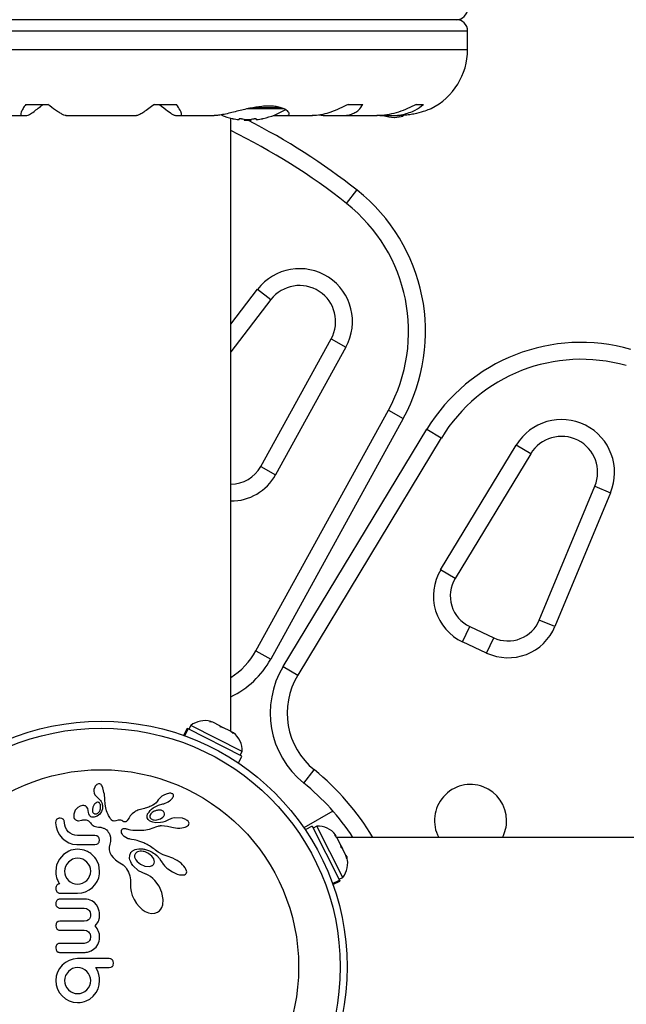
# Model space of a CAD drawing. Extents: x -52 to 410, y -9 to 352.
# Drawn here: x 99 to 106, y 101 to 112 of the extents above; entities that cross this region are included whole.
import ezdxf

# ---------------------------------------------------------------- set-up
doc = ezdxf.new("R2010")
doc.units = 0
doc.header["$LTSCALE"] = 0.125
doc.header["$MEASUREMENT"] = 0
doc.layers.add('CONTOUR', color=7, linetype='CONTINUOUS')

msp = doc.modelspace()

# ---------------------------------------------------------------- linework, layer by layer
at = {"layer": 'CONTOUR'}
for p, q in [((103.7, 111.954), (95.825, 111.954)), ((95.7, 111.829), (103.825, 111.829)), ((103.825, 111.622), (103.825, 111.829)), ((95.7, 111.622), (103.825, 111.622)), ((98.927, 111.014), (99.172, 111.014)), ((100.353, 111.014), (100.598, 111.014)), ((102.5, 111.014), (102.664, 111.014)), ((103.254, 111.014), (103.336, 111.014)), ((101.793, 110.964), (101.38, 110.964)), ((101.759, 110.977), (101.449, 110.977)), ((98.463, 110.89), (98.885, 110.89)), ((98.893, 110.891), (98.939, 110.891)), ((99.372, 110.89), (100.153, 110.89)), ((100.586, 110.891), (100.632, 110.891)), ((100.64, 110.89), (101.016, 110.89)), ((101.2, 104.055), (101.2, 110.861)), ((101.294, 110.856), (101.294, 110.847)), ((101.348, 110.851), (101.348, 110.84)), ((101.427, 110.84), (101.348, 110.84)), ((101.427, 110.84), (101.427, 110.851)), ((101.481, 110.847), (101.481, 110.856)), ((101.673, 110.891), (101.791, 110.891)), ((101.809, 110.89), (102.107, 110.89)), ((102.179, 110.898), (102.223, 110.891)), ((102.223, 110.891), (102.403, 110.891)), ((102.432, 110.89), (102.823, 110.89)), ((102.854, 110.891), (102.948, 110.891)), ((102.984, 110.89), (103.069, 110.89)), ((102.483, 109.915), (102.599, 110.062)), ((101.2, 108.576), (101.496, 108.962)), ((101.496, 108.962), (101.645, 108.848)), ((101.645, 108.848), (101.2, 108.268)), ((101.533, 106.994), (102.313, 108.411)), ((102.313, 108.411), (102.477, 108.321)), ((102.477, 108.321), (101.697, 106.903)), ((101.478, 104.949), (102.947, 107.62)), ((103.111, 107.529), (101.642, 104.859)), ((102.947, 107.62), (103.111, 107.529)), ((101.782, 104.778), (103.374, 107.409)), ((103.374, 107.409), (103.534, 107.312)), ((103.534, 107.312), (101.942, 104.681)), ((103.526, 105.85), (104.364, 107.234)), ((104.525, 107.137), (104.364, 107.234)), ((104.525, 107.137), (103.687, 105.753)), ((101.533, 106.994), (101.697, 106.903)), ((104.62, 105.291), (105.236, 106.777)), ((105.236, 106.777), (105.409, 106.705)), ((105.409, 106.705), (104.794, 105.219)), ((103.687, 105.753), (103.526, 105.85)), ((104.794, 105.219), (104.62, 105.291)), ((103.77, 105.049), (103.849, 105.219)), ((103.849, 105.219), (104.116, 105.095)), ((104.036, 104.925), (103.77, 105.049)), ((104.036, 104.925), (104.116, 105.095)), ((101.478, 104.949), (101.642, 104.859)), ((101.782, 104.778), (101.942, 104.681)), ((100.962, 104.166), (100.985, 104.164)), ((100.999, 104.157), (100.962, 104.166)), ((100.999, 104.157), (100.985, 104.164)), ((101.077, 104.117), (100.999, 104.157)), ((100.716, 104.089), (100.677, 104.012)), ((100.684, 104.009), (100.723, 104.086)), ((100.726, 104.084), (100.688, 104.008)), ((100.723, 104.086), (100.716, 104.089)), ((100.723, 104.086), (100.726, 104.084)), ((101.324, 103.783), (100.726, 104.084)), ((100.757, 104.121), (100.736, 104.08)), ((101.326, 103.834), (100.757, 104.121)), ((101.087, 104.102), (101.077, 104.117)), ((101.077, 104.117), (101.111, 104.1)), ((101.111, 104.1), (101.087, 104.102)), ((101.197, 104.057), (101.111, 104.1)), ((101.227, 104.032), (101.197, 104.057)), ((101.216, 104.047), (101.227, 104.032)), ((101.23, 104.04), (101.216, 104.047)), ((101.305, 103.793), (101.326, 103.834)), ((101.285, 103.705), (101.324, 103.783)), ((102.009, 103.483), (102.126, 103.629)), ((99.682, 103.413), (99.68, 103.391)), ((99.68, 103.391), (99.684, 103.371)), ((99.691, 103.437), (99.682, 103.413)), ((99.684, 103.371), (99.694, 103.351)), ((99.697, 103.447), (99.691, 103.437)), ((99.704, 103.456), (99.697, 103.447)), ((99.707, 103.459), (99.704, 103.456)), ((99.71, 103.461), (99.707, 103.459)), ((99.712, 103.463), (99.71, 103.461)), ((99.714, 103.465), (99.712, 103.463)), ((99.733, 103.473), (99.714, 103.465)), ((99.754, 103.471), (99.747, 103.474)), ((99.761, 103.466), (99.754, 103.471)), ((99.767, 103.46), (99.761, 103.466)), ((99.772, 103.45), (99.767, 103.46)), ((99.777, 103.439), (99.772, 103.45)), ((99.781, 103.428), (99.777, 103.439)), ((99.789, 103.398), (99.781, 103.428)), ((99.794, 103.379), (99.789, 103.398)), ((99.798, 103.358), (99.794, 103.379)), ((100.509, 103.367), (100.494, 103.364)), ((100.521, 103.369), (100.509, 103.367)), ((100.534, 103.369), (100.521, 103.369)), ((100.543, 103.367), (100.534, 103.369)), ((100.551, 103.365), (100.543, 103.367)), ((100.556, 103.362), (100.551, 103.365)), ((99.694, 103.351), (99.7, 103.343)), ((99.703, 103.261), (99.694, 103.254)), ((99.7, 103.343), (99.71, 103.333)), ((99.711, 103.266), (99.703, 103.261)), ((99.71, 103.333), (99.725, 103.32)), ((99.721, 103.269), (99.711, 103.266)), ((99.725, 103.32), (99.725, 103.32)), ((99.749, 103.254), (99.746, 103.259)), ((99.8, 103.341), (99.798, 103.358)), ((99.802, 103.321), (99.8, 103.341)), ((99.802, 103.313), (99.802, 103.321)), ((99.804, 103.285), (99.802, 103.313)), ((99.806, 103.263), (99.804, 103.285)), ((99.808, 103.249), (99.806, 103.263)), ((100.371, 103.265), (100.354, 103.25)), ((100.384, 103.279), (100.371, 103.265)), ((100.396, 103.295), (100.384, 103.279)), ((100.402, 103.305), (100.396, 103.295)), ((100.396, 103.295), (100.396, 103.295)), ((100.412, 103.316), (100.402, 103.305)), ((100.423, 103.326), (100.412, 103.316)), ((100.437, 103.337), (100.423, 103.326)), ((100.466, 103.353), (100.437, 103.337)), ((100.459, 103.254), (100.474, 103.259)), ((100.494, 103.364), (100.466, 103.353)), ((100.474, 103.259), (100.489, 103.266)), ((100.489, 103.266), (100.504, 103.274)), ((100.504, 103.274), (100.519, 103.284)), ((100.519, 103.284), (100.532, 103.294)), ((100.532, 103.294), (100.543, 103.304)), ((100.543, 103.304), (100.552, 103.314)), ((100.552, 103.314), (100.559, 103.325)), ((100.561, 103.357), (100.556, 103.362)), ((100.559, 103.325), (100.563, 103.334)), ((100.563, 103.352), (100.561, 103.357)), ((100.564, 103.344), (100.563, 103.352)), ((100.563, 103.334), (100.564, 103.344)), ((99.469, 103.17), (99.458, 103.138)), ((99.476, 103.182), (99.469, 103.17)), ((99.484, 103.192), (99.476, 103.182)), ((99.493, 103.202), (99.484, 103.192)), ((99.503, 103.21), (99.493, 103.202)), ((99.53, 103.227), (99.503, 103.21)), ((99.556, 103.233), (99.53, 103.227)), ((99.614, 103.202), (99.601, 103.219)), ((99.62, 103.178), (99.614, 103.202)), ((99.62, 103.178), (99.62, 103.178)), ((99.62, 103.178), (99.62, 103.178)), ((99.621, 103.157), (99.62, 103.178)), ((99.626, 103.14), (99.621, 103.157)), ((99.671, 103.217), (99.665, 103.189)), ((99.665, 103.189), (99.668, 103.163)), ((99.685, 103.243), (99.671, 103.217)), ((99.694, 103.254), (99.685, 103.243)), ((99.71, 103.141), (99.724, 103.147)), ((99.724, 103.147), (99.738, 103.161)), ((99.765, 103.166), (99.747, 103.139)), ((99.752, 103.249), (99.749, 103.254)), ((99.754, 103.244), (99.752, 103.249)), ((99.776, 103.198), (99.765, 103.166)), ((99.814, 103.209), (99.808, 103.249)), ((99.823, 103.175), (99.814, 103.209)), ((99.83, 103.155), (99.823, 103.175)), ((99.839, 103.135), (99.83, 103.155)), ((100.131, 103.161), (100.108, 103.143)), ((100.145, 103.169), (100.131, 103.161)), ((100.158, 103.176), (100.145, 103.169)), ((100.17, 103.181), (100.158, 103.176)), ((100.182, 103.186), (100.17, 103.181)), ((100.198, 103.19), (100.182, 103.186)), ((100.228, 103.197), (100.198, 103.19)), ((100.242, 103.201), (100.228, 103.197)), ((100.251, 103.203), (100.242, 103.201)), ((100.264, 103.207), (100.251, 103.203)), ((100.276, 103.21), (100.264, 103.207)), ((100.29, 103.215), (100.276, 103.21)), ((100.304, 103.221), (100.29, 103.215)), ((100.312, 103.225), (100.304, 103.221)), ((100.319, 103.229), (100.312, 103.225)), ((100.328, 103.155), (100.313, 103.14)), ((100.328, 103.233), (100.319, 103.229)), ((100.336, 103.238), (100.328, 103.233)), ((100.351, 103.169), (100.328, 103.155)), ((100.354, 103.25), (100.336, 103.238)), ((100.354, 103.217), (100.398, 103.239)), ((100.398, 103.239), (100.445, 103.251)), ((100.445, 103.251), (100.459, 103.254)), ((100.466, 103.142), (100.463, 103.155)), ((102.332, 103.172), (102.01, 102.987)), ((99.261, 103.063), (99.258, 103.043)), ((99.258, 103.043), (99.263, 102.997)), ((99.269, 103.078), (99.261, 103.063)), ((99.327, 103.091), (99.307, 103.094)), ((99.341, 103.081), (99.327, 103.091)), ((99.356, 103.043), (99.352, 103.066)), ((99.359, 103.014), (99.356, 103.043)), ((99.458, 103.138), (99.458, 103.111)), ((99.512, 103.064), (99.543, 103.07)), ((99.543, 103.07), (99.543, 103.07)), ((99.635, 103.124), (99.626, 103.14)), ((99.63, 103.055), (99.643, 103.04)), ((99.646, 103.113), (99.635, 103.124)), ((99.643, 103.04), (99.651, 103.03)), ((99.72, 103.117), (99.686, 103.104)), ((99.747, 103.139), (99.72, 103.117)), ((99.845, 103.124), (99.839, 103.135)), ((99.851, 103.113), (99.845, 103.124)), ((99.857, 103.102), (99.851, 103.113)), ((99.864, 103.091), (99.857, 103.102)), ((99.868, 103.085), (99.864, 103.091)), ((99.872, 103.079), (99.868, 103.085)), ((99.876, 103.075), (99.872, 103.079)), ((99.879, 103.071), (99.876, 103.075)), ((99.887, 103.065), (99.879, 103.071)), ((99.895, 103.062), (99.887, 103.065)), ((99.906, 103.061), (99.895, 103.062)), ((99.926, 103.064), (99.906, 103.061)), ((99.952, 103.07), (99.926, 103.064)), ((99.961, 103.071), (99.952, 103.07)), ((99.971, 103.071), (99.961, 103.071)), ((99.98, 103.07), (99.971, 103.071)), ((99.991, 103.066), (99.98, 103.07)), ((100.002, 103.06), (99.991, 103.066)), ((100.008, 103.057), (100.002, 103.06)), ((100.013, 103.054), (100.008, 103.057)), ((100.018, 103.052), (100.013, 103.054)), ((100.022, 103.051), (100.018, 103.052)), ((100.03, 103.051), (100.022, 103.051)), ((100.037, 103.053), (100.03, 103.051)), ((100.043, 103.056), (100.037, 103.053)), ((100.049, 103.062), (100.043, 103.056)), ((100.054, 103.068), (100.049, 103.062)), ((100.06, 103.078), (100.054, 103.068)), ((100.072, 103.097), (100.06, 103.078)), ((100.08, 103.11), (100.072, 103.097)), ((100.086, 103.119), (100.08, 103.11)), ((100.108, 103.143), (100.086, 103.119)), ((100.283, 103.077), (100.274, 103.095)), ((100.297, 103.063), (100.283, 103.077)), ((100.313, 103.055), (100.297, 103.063)), ((100.313, 103.14), (100.304, 103.121)), ((100.334, 103.048), (100.313, 103.055)), ((100.328, 103.079), (100.339, 103.075)), ((100.368, 103.043), (100.334, 103.048)), ((100.339, 103.075), (100.352, 103.073)), ((100.352, 103.073), (100.365, 103.072)), ((100.365, 103.072), (100.38, 103.073)), ((100.419, 103.045), (100.368, 103.043)), ((100.38, 103.073), (100.419, 103.085)), ((100.419, 103.085), (100.448, 103.104)), ((100.447, 103.049), (100.419, 103.045)), ((100.473, 103.056), (100.447, 103.049)), ((100.448, 103.104), (100.459, 103.117)), ((100.459, 103.117), (100.464, 103.129)), ((100.464, 103.129), (100.466, 103.142)), ((100.496, 103.066), (100.473, 103.056)), ((100.515, 103.077), (100.496, 103.066)), ((100.526, 103.083), (100.515, 103.077)), ((100.541, 103.088), (100.526, 103.083)), ((100.557, 103.092), (100.541, 103.088)), ((100.576, 103.096), (100.557, 103.092)), ((100.663, 103.092), (100.576, 103.096)), ((100.726, 103.059), (100.718, 103.066)), ((100.732, 103.052), (100.726, 103.059)), ((100.735, 103.044), (100.732, 103.052)), ((100.737, 103.036), (100.735, 103.044)), ((99.263, 102.997), (99.278, 102.95)), ((99.278, 102.95), (99.3, 102.908)), ((99.367, 102.988), (99.359, 103.014)), ((99.381, 102.964), (99.367, 102.988)), ((99.398, 102.943), (99.381, 102.964)), ((99.419, 102.925), (99.398, 102.943)), ((99.651, 103.03), (99.663, 103.02)), ((99.663, 103.02), (99.673, 103.012)), ((99.673, 103.012), (99.686, 103.005)), ((99.686, 103.005), (99.7, 103)), ((99.7, 103), (99.715, 102.996)), ((99.715, 102.996), (99.734, 102.994)), ((99.734, 102.994), (99.746, 102.993)), ((99.746, 102.993), (99.758, 102.992)), ((99.758, 102.992), (99.768, 102.99)), ((99.768, 102.99), (99.778, 102.987)), ((99.778, 102.987), (99.786, 102.984)), ((99.786, 102.984), (99.794, 102.981)), ((99.794, 102.981), (99.801, 102.978)), ((99.801, 102.978), (99.807, 102.975)), ((99.807, 102.975), (99.812, 102.972)), ((99.812, 102.972), (99.817, 102.968)), ((99.817, 102.968), (99.821, 102.965)), ((99.821, 102.965), (99.825, 102.962)), ((99.825, 102.962), (99.833, 102.951)), ((99.833, 102.951), (99.842, 102.939)), ((99.842, 102.939), (99.846, 102.932)), ((99.846, 102.932), (99.85, 102.925)), ((99.987, 102.956), (99.991, 102.966)), ((99.987, 102.944), (99.987, 102.956)), ((99.989, 102.932), (99.987, 102.944)), ((99.995, 102.918), (99.989, 102.932)), ((99.991, 102.966), (99.994, 102.97)), ((99.994, 102.97), (99.998, 102.973)), ((99.998, 102.973), (100.003, 102.976)), ((100.003, 102.976), (100.01, 102.979)), ((100.01, 102.979), (100.019, 102.98)), ((100.019, 102.98), (100.025, 102.979)), ((100.025, 102.979), (100.032, 102.978)), ((100.032, 102.978), (100.039, 102.976)), ((100.039, 102.976), (100.046, 102.973)), ((100.046, 102.973), (100.057, 102.97)), ((100.057, 102.97), (100.069, 102.967)), ((100.069, 102.967), (100.087, 102.964)), ((100.087, 102.964), (100.112, 102.961)), ((100.112, 102.961), (100.145, 102.96)), ((100.145, 102.96), (100.186, 102.96)), ((100.186, 102.96), (100.237, 102.961)), ((100.237, 102.961), (100.3, 102.972)), ((100.3, 102.972), (100.38, 103.001)), ((100.38, 103.001), (100.395, 103.006)), ((100.395, 103.006), (100.401, 103.007)), ((100.401, 103.007), (100.408, 103.009)), ((100.408, 103.009), (100.415, 103.009)), ((100.415, 103.009), (100.422, 103.01)), ((100.422, 103.01), (100.432, 103.01)), ((100.432, 103.01), (100.498, 103.006)), ((100.498, 103.006), (100.546, 102.995)), ((100.546, 102.995), (100.566, 102.99)), ((100.546, 102.995), (100.546, 102.995)), ((100.566, 102.99), (100.587, 102.985)), ((100.587, 102.985), (100.61, 102.983)), ((100.61, 102.983), (100.634, 102.983)), ((100.634, 102.983), (100.656, 102.985)), ((100.656, 102.985), (100.676, 102.988)), ((100.676, 102.988), (100.694, 102.993)), ((100.694, 102.993), (100.708, 103)), ((100.708, 103), (100.721, 103.008)), ((100.721, 103.008), (100.73, 103.016)), ((100.73, 103.016), (100.735, 103.026)), ((100.735, 103.026), (100.737, 103.036)), ((102.103, 103.004), (102.026, 102.964)), ((102.103, 103.004), (102.405, 102.406)), ((102.155, 103.005), (102.113, 102.984)), ((102.442, 102.436), (102.155, 103.005)), ((99.3, 102.908), (99.329, 102.873)), ((99.329, 102.873), (99.363, 102.844)), ((99.363, 102.844), (99.403, 102.821)), ((99.403, 102.821), (99.446, 102.806)), ((99.444, 102.911), (99.419, 102.925)), ((99.471, 102.903), (99.444, 102.911)), ((99.501, 102.9), (99.471, 102.903)), ((99.713, 102.896), (99.693, 102.9)), ((99.728, 102.887), (99.713, 102.896)), ((99.745, 102.849), (99.74, 102.871)), ((99.741, 102.829), (99.745, 102.849)), ((99.85, 102.925), (99.854, 102.916)), ((99.854, 102.916), (99.858, 102.908)), ((99.858, 102.908), (99.865, 102.884)), ((99.867, 102.833), (99.86, 102.804)), ((99.865, 102.884), (99.868, 102.861)), ((99.868, 102.861), (99.867, 102.833)), ((100.004, 102.904), (99.995, 102.918)), ((100.018, 102.891), (100.004, 102.904)), ((100.035, 102.879), (100.018, 102.891)), ((100.055, 102.868), (100.035, 102.879)), ((100.063, 102.865), (100.055, 102.868)), ((100.075, 102.862), (100.063, 102.865)), ((100.083, 102.86), (100.075, 102.862)), ((100.099, 102.857), (100.083, 102.86)), ((100.128, 102.852), (100.099, 102.857)), ((100.146, 102.848), (100.128, 102.852)), ((100.162, 102.844), (100.146, 102.848)), ((100.182, 102.838), (100.162, 102.844)), ((100.202, 102.831), (100.182, 102.838)), ((100.213, 102.827), (100.202, 102.831)), ((100.224, 102.823), (100.213, 102.827)), ((100.235, 102.818), (100.224, 102.823)), ((102.353, 102.906), (102.368, 102.895)), ((102.378, 102.876), (102.353, 102.906)), ((102.368, 102.895), (102.361, 102.909)), ((109.229, 102.879), (102.376, 102.879)), ((102.421, 102.79), (102.378, 102.876)), ((99.405, 102.728), (99.346, 102.691)), ((99.428, 102.737), (99.405, 102.728)), ((99.452, 102.743), (99.428, 102.737)), ((99.446, 102.806), (99.493, 102.8)), ((99.476, 102.747), (99.452, 102.743)), ((99.502, 102.749), (99.476, 102.747)), ((99.528, 102.747), (99.502, 102.749)), ((99.553, 102.743), (99.528, 102.747)), ((99.576, 102.737), (99.553, 102.743)), ((99.6, 102.728), (99.576, 102.737)), ((99.693, 102.8), (99.713, 102.804)), ((99.713, 102.804), (99.729, 102.813)), ((99.86, 102.804), (99.853, 102.772)), ((99.853, 102.772), (99.853, 102.741)), ((99.853, 102.741), (99.86, 102.712)), ((99.86, 102.712), (99.874, 102.682)), ((100.079, 102.683), (100.09, 102.711)), ((100.09, 102.711), (100.092, 102.714)), ((100.092, 102.714), (100.095, 102.717)), ((100.095, 102.717), (100.098, 102.72)), ((100.098, 102.72), (100.102, 102.723)), ((100.102, 102.723), (100.107, 102.727)), ((100.107, 102.727), (100.112, 102.731)), ((100.112, 102.731), (100.118, 102.734)), ((100.118, 102.734), (100.125, 102.738)), ((100.125, 102.738), (100.141, 102.745)), ((100.141, 102.745), (100.158, 102.75)), ((100.158, 102.75), (100.179, 102.753)), ((100.179, 102.753), (100.201, 102.754)), ((100.201, 102.754), (100.219, 102.753)), ((100.219, 102.753), (100.226, 102.752)), ((100.226, 102.752), (100.234, 102.75)), ((100.234, 102.75), (100.243, 102.748)), ((100.247, 102.813), (100.235, 102.818)), ((100.243, 102.748), (100.253, 102.746)), ((100.259, 102.807), (100.247, 102.813)), ((100.253, 102.746), (100.264, 102.743)), ((100.271, 102.8), (100.259, 102.807)), ((100.264, 102.743), (100.275, 102.739)), ((100.284, 102.793), (100.271, 102.8)), ((100.275, 102.739), (100.288, 102.734)), ((100.297, 102.785), (100.284, 102.793)), ((100.288, 102.734), (100.3, 102.729)), ((100.311, 102.777), (100.297, 102.785)), ((100.3, 102.729), (100.314, 102.722)), ((100.325, 102.768), (100.311, 102.777)), ((100.314, 102.722), (100.327, 102.715)), ((100.339, 102.758), (100.325, 102.768)), ((100.327, 102.715), (100.342, 102.706)), ((100.354, 102.748), (100.339, 102.758)), ((100.366, 102.737), (100.354, 102.748)), ((100.379, 102.727), (100.366, 102.737)), ((100.394, 102.717), (100.379, 102.727)), ((100.451, 102.685), (100.394, 102.717)), ((102.423, 102.767), (102.421, 102.79)), ((102.421, 102.79), (102.438, 102.756)), ((102.438, 102.756), (102.423, 102.767)), ((102.477, 102.678), (102.438, 102.756)), ((99.299, 102.639), (99.269, 102.576)), ((99.346, 102.691), (99.299, 102.639)), ((99.4, 102.604), (99.382, 102.582)), ((99.446, 102.637), (99.4, 102.604)), ((99.473, 102.646), (99.446, 102.637)), ((99.502, 102.649), (99.473, 102.646)), ((99.531, 102.646), (99.502, 102.649)), ((99.558, 102.638), (99.531, 102.646)), ((99.582, 102.624), (99.558, 102.638)), ((99.604, 102.606), (99.582, 102.624)), ((99.622, 102.584), (99.604, 102.606)), ((99.735, 102.576), (99.706, 102.639)), ((99.874, 102.682), (99.894, 102.656)), ((99.894, 102.656), (99.921, 102.63)), ((99.921, 102.63), (99.951, 102.608)), ((99.951, 102.608), (99.989, 102.586)), ((100.078, 102.647), (100.079, 102.683)), ((100.082, 102.629), (100.078, 102.647)), ((100.09, 102.609), (100.082, 102.629)), ((100.1, 102.589), (100.09, 102.609)), ((100.133, 102.677), (100.134, 102.662)), ((100.134, 102.662), (100.139, 102.646)), ((100.139, 102.646), (100.147, 102.63)), ((100.147, 102.63), (100.16, 102.613)), ((100.16, 102.613), (100.2, 102.581)), ((100.324, 102.672), (100.307, 102.688)), ((100.337, 102.657), (100.324, 102.672)), ((100.347, 102.64), (100.337, 102.657)), ((100.342, 102.706), (100.356, 102.697)), ((100.352, 102.624), (100.347, 102.64)), ((100.354, 102.607), (100.352, 102.624)), ((100.352, 102.593), (100.354, 102.607)), ((100.356, 102.697), (100.38, 102.677)), ((100.38, 102.677), (100.408, 102.645)), ((100.408, 102.645), (100.426, 102.619)), ((100.426, 102.619), (100.439, 102.6)), ((100.515, 102.663), (100.451, 102.685)), ((100.535, 102.657), (100.515, 102.663)), ((100.558, 102.648), (100.535, 102.657)), ((100.582, 102.636), (100.558, 102.648)), ((100.605, 102.623), (100.582, 102.636)), ((100.627, 102.608), (100.605, 102.623)), ((100.648, 102.592), (100.627, 102.608)), ((102.487, 102.641), (102.477, 102.678)), ((102.477, 102.678), (102.485, 102.664)), ((102.485, 102.664), (102.487, 102.641)), ((99.269, 102.576), (99.259, 102.504)), ((99.259, 102.504), (99.26, 102.475)), ((99.36, 102.532), (99.357, 102.505)), ((99.357, 102.505), (99.36, 102.477)), ((99.369, 102.558), (99.36, 102.532)), ((99.382, 102.582), (99.369, 102.558)), ((99.636, 102.56), (99.622, 102.584)), ((99.644, 102.534), (99.636, 102.56)), ((99.647, 102.505), (99.644, 102.534)), ((99.644, 102.477), (99.647, 102.505)), ((99.746, 102.504), (99.735, 102.576)), ((99.989, 102.586), (100.005, 102.576)), ((100.005, 102.576), (100.023, 102.559)), ((100.023, 102.559), (100.029, 102.552)), ((100.029, 102.552), (100.035, 102.544)), ((100.035, 102.544), (100.039, 102.538)), ((100.039, 102.538), (100.044, 102.53)), ((100.044, 102.53), (100.065, 102.493)), ((100.065, 102.493), (100.079, 102.453)), ((100.115, 102.568), (100.1, 102.589)), ((100.178, 102.51), (100.115, 102.568)), ((100.259, 102.471), (100.178, 102.51)), ((100.2, 102.581), (100.248, 102.561)), ((100.248, 102.561), (100.298, 102.557)), ((100.332, 102.569), (100.344, 102.58)), ((100.344, 102.58), (100.352, 102.593)), ((100.439, 102.6), (100.444, 102.592)), ((100.444, 102.592), (100.45, 102.584)), ((100.45, 102.584), (100.457, 102.575)), ((100.457, 102.575), (100.464, 102.566)), ((100.464, 102.566), (100.472, 102.557)), ((100.472, 102.557), (100.481, 102.548)), ((100.481, 102.548), (100.491, 102.539)), ((100.491, 102.539), (100.502, 102.53)), ((100.502, 102.53), (100.554, 102.496)), ((100.554, 102.496), (100.605, 102.473)), ((100.666, 102.576), (100.648, 102.592)), ((100.681, 102.559), (100.666, 102.576)), ((100.694, 102.542), (100.681, 102.559)), ((100.703, 102.527), (100.694, 102.542)), ((100.709, 102.51), (100.703, 102.527)), ((100.711, 102.498), (100.709, 102.51)), ((100.709, 102.487), (100.711, 102.498)), ((99.26, 102.475), (99.264, 102.45)), ((99.264, 102.45), (99.269, 102.435)), ((99.269, 102.435), (99.272, 102.425)), ((99.272, 102.425), (99.276, 102.413)), ((99.276, 102.413), (99.281, 102.401)), ((99.281, 102.401), (99.291, 102.382)), ((99.291, 102.382), (99.294, 102.376)), ((99.36, 102.477), (99.368, 102.449)), ((99.368, 102.449), (99.382, 102.424)), ((99.382, 102.424), (99.399, 102.403)), ((99.399, 102.403), (99.42, 102.386)), ((99.42, 102.386), (99.445, 102.372)), ((99.557, 102.372), (99.582, 102.386)), ((99.582, 102.386), (99.603, 102.403)), ((99.603, 102.403), (99.621, 102.425)), ((99.621, 102.425), (99.635, 102.45)), ((99.635, 102.45), (99.644, 102.477)), ((99.694, 102.354), (99.719, 102.391)), ((99.719, 102.391), (99.736, 102.432)), ((99.736, 102.432), (99.745, 102.476)), ((99.745, 102.476), (99.746, 102.484)), ((99.746, 102.484), (99.746, 102.49)), ((100.079, 102.453), (100.087, 102.41)), ((100.087, 102.41), (100.088, 102.363)), ((100.26, 102.471), (100.259, 102.471)), ((100.26, 102.471), (100.26, 102.471)), ((100.284, 102.46), (100.26, 102.471)), ((100.31, 102.444), (100.284, 102.46)), ((100.335, 102.425), (100.31, 102.444)), ((100.359, 102.401), (100.335, 102.425)), ((100.404, 102.34), (100.359, 102.401)), ((100.605, 102.473), (100.63, 102.466)), ((100.63, 102.466), (100.651, 102.463)), ((100.651, 102.463), (100.673, 102.463)), ((100.673, 102.463), (100.688, 102.466)), ((100.688, 102.466), (100.699, 102.472)), ((100.699, 102.472), (100.705, 102.478)), ((100.705, 102.478), (100.709, 102.487)), ((102.328, 102.367), (102.405, 102.406)), ((102.407, 102.402), (102.33, 102.363)), ((102.332, 102.356), (102.41, 102.395)), ((102.4, 102.415), (102.442, 102.436)), ((102.407, 102.402), (102.405, 102.406)), ((102.407, 102.402), (102.41, 102.395)), ((99.294, 102.376), (99.298, 102.372)), ((99.298, 102.372), (99.301, 102.368)), ((99.301, 102.368), (99.305, 102.364)), ((99.445, 102.372), (99.472, 102.363)), ((99.472, 102.363), (99.502, 102.36)), ((99.502, 102.36), (99.53, 102.363)), ((99.53, 102.363), (99.557, 102.372)), ((99.548, 102.265), (99.59, 102.277)), ((99.59, 102.277), (99.63, 102.297)), ((99.63, 102.297), (99.665, 102.322)), ((99.665, 102.322), (99.694, 102.354)), ((100.088, 102.363), (100.088, 102.357)), ((100.088, 102.357), (100.088, 102.32)), ((100.088, 102.32), (100.094, 102.278)), ((100.094, 102.278), (100.107, 102.235)), ((100.436, 102.269), (100.404, 102.34)), ((99.502, 102.261), (99.548, 102.265)), ((99.601, 102.193), (99.578, 102.195)), ((99.622, 102.19), (99.601, 102.193)), ((99.641, 102.184), (99.622, 102.19)), ((99.659, 102.176), (99.641, 102.184)), ((99.687, 102.157), (99.659, 102.176)), ((100.107, 102.235), (100.127, 102.192)), ((100.127, 102.192), (100.153, 102.148)), ((100.451, 102.192), (100.436, 102.269)), ((100.445, 102.13), (100.451, 102.192)), ((99.574, 102.095), (99.6, 102.09)), ((99.6, 102.09), (99.623, 102.077)), ((99.71, 102.131), (99.687, 102.157)), ((99.726, 102.105), (99.71, 102.131)), ((99.738, 102.074), (99.726, 102.105)), ((99.741, 102.06), (99.738, 102.074)), ((99.744, 102.046), (99.741, 102.06)), ((100.153, 102.148), (100.184, 102.112)), ((100.184, 102.112), (100.217, 102.081)), ((100.217, 102.081), (100.251, 102.058)), ((100.251, 102.058), (100.288, 102.043)), ((100.387, 102.049), (100.408, 102.064)), ((100.408, 102.064), (100.424, 102.082)), ((100.424, 102.082), (100.436, 102.103)), ((100.436, 102.103), (100.445, 102.13)), ((99.287, 101.946), (99.273, 101.936)), ((99.304, 101.949), (99.287, 101.946)), ((99.602, 101.954), (99.575, 101.949)), ((99.624, 101.966), (99.602, 101.954)), ((99.633, 101.977), (99.624, 101.966)), ((99.64, 101.989), (99.633, 101.977)), ((99.64, 102.053), (99.646, 102.022)), ((99.645, 102.004), (99.64, 101.989)), ((99.646, 102.022), (99.645, 102.004)), ((99.728, 101.942), (99.735, 101.959)), ((99.735, 101.959), (99.741, 101.976)), ((99.741, 101.976), (99.743, 101.986)), ((99.743, 101.986), (99.744, 101.997)), ((99.745, 102.033), (99.744, 102.046)), ((99.744, 101.997), (99.746, 102.009)), ((99.746, 102.022), (99.745, 102.033)), ((99.746, 102.009), (99.746, 102.022)), ((100.288, 102.043), (100.322, 102.036)), ((100.322, 102.036), (100.357, 102.038)), ((100.357, 102.038), (100.387, 102.049)), ((99.262, 101.921), (99.259, 101.902)), ((99.259, 101.902), (99.263, 101.879)), ((99.575, 101.849), (99.601, 101.845)), ((99.601, 101.845), (99.624, 101.831)), ((99.697, 101.9), (99.712, 101.918)), ((99.708, 101.884), (99.697, 101.9)), ((99.718, 101.868), (99.708, 101.884)), ((99.712, 101.918), (99.721, 101.93)), ((99.727, 101.852), (99.718, 101.868)), ((99.721, 101.93), (99.728, 101.942)), ((99.734, 101.837), (99.727, 101.852)), ((99.743, 101.806), (99.734, 101.837)), ((99.64, 101.808), (99.646, 101.777)), ((99.646, 101.777), (99.64, 101.746)), ((99.734, 101.709), (99.74, 101.73)), ((99.74, 101.73), (99.744, 101.752)), ((99.746, 101.777), (99.743, 101.806)), ((99.744, 101.752), (99.746, 101.777)), ((99.259, 101.654), (99.263, 101.632)), ((99.601, 101.708), (99.575, 101.703)), ((99.624, 101.722), (99.601, 101.708)), ((99.623, 101.61), (99.652, 101.622)), ((99.652, 101.622), (99.678, 101.638)), ((99.678, 101.638), (99.706, 101.662)), ((99.706, 101.662), (99.726, 101.691)), ((99.726, 101.691), (99.734, 101.709)), ((99.273, 101.616), (99.287, 101.606)), ((99.409, 101.515), (99.367, 101.491)), ((99.454, 101.53), (99.409, 101.515)), ((99.502, 101.535), (99.454, 101.53)), ((99.578, 101.603), (99.587, 101.603)), ((99.587, 101.603), (99.598, 101.605)), ((99.598, 101.605), (99.61, 101.607)), ((99.61, 101.607), (99.623, 101.61)), ((99.871, 101.531), (99.85, 101.535)), ((99.301, 101.424), (99.278, 101.383)), ((99.331, 101.461), (99.301, 101.424)), ((99.367, 101.491), (99.331, 101.461)), ((99.421, 101.41), (99.4, 101.392)), ((99.446, 101.424), (99.421, 101.41)), ((99.473, 101.433), (99.446, 101.424)), ((99.502, 101.436), (99.473, 101.433)), ((99.529, 101.433), (99.502, 101.436)), ((99.556, 101.424), (99.529, 101.433)), ((99.58, 101.41), (99.556, 101.424)), ((99.602, 101.392), (99.58, 101.41)), ((99.724, 101.396), (99.702, 101.436)), ((99.851, 101.436), (99.872, 101.439)), ((99.901, 101.484), (99.897, 101.505)), ((99.897, 101.463), (99.901, 101.484)), ((99.264, 101.338), (99.259, 101.291)), ((99.259, 101.291), (99.264, 101.242)), ((99.278, 101.383), (99.264, 101.338)), ((99.36, 101.319), (99.357, 101.291)), ((99.357, 101.291), (99.36, 101.262)), ((99.369, 101.346), (99.36, 101.319)), ((99.4, 101.392), (99.369, 101.346)), ((99.621, 101.371), (99.602, 101.392)), ((99.635, 101.346), (99.621, 101.371)), ((99.644, 101.319), (99.635, 101.346)), ((99.647, 101.291), (99.644, 101.319)), ((99.644, 101.262), (99.647, 101.291)), ((99.737, 101.359), (99.724, 101.396)), ((99.741, 101.339), (99.737, 101.359)), ((99.744, 101.322), (99.741, 101.339)), ((99.741, 101.245), (99.746, 101.292)), ((99.745, 101.306), (99.744, 101.322)), ((99.746, 101.292), (99.745, 101.306)), ((99.264, 101.242), (99.278, 101.197)), ((99.278, 101.197), (99.301, 101.155)), ((99.36, 101.262), (99.369, 101.235)), ((99.369, 101.235), (99.383, 101.21)), ((99.383, 101.21), (99.4, 101.188)), ((99.4, 101.188), (99.421, 101.171)), ((99.583, 101.171), (99.604, 101.188)), ((99.604, 101.188), (99.622, 101.21)), ((99.622, 101.21), (99.636, 101.235)), ((99.636, 101.235), (99.644, 101.262)), ((99.706, 101.157), (99.728, 101.2)), ((99.728, 101.2), (99.741, 101.245)), ((99.301, 101.155), (99.33, 101.12)), ((99.33, 101.12), (99.366, 101.09)), ((99.366, 101.09), (99.408, 101.067)), ((99.421, 101.171), (99.446, 101.157)), ((99.446, 101.157), (99.473, 101.149)), ((99.473, 101.149), (99.502, 101.146)), ((99.502, 101.146), (99.531, 101.149)), ((99.531, 101.149), (99.558, 101.157)), ((99.558, 101.157), (99.583, 101.171)), ((99.598, 101.065), (99.637, 101.086)), ((99.637, 101.086), (99.675, 101.117)), ((99.674, 101.117), (99.706, 101.157)), ((99.675, 101.117), (99.674, 101.117)), ((99.408, 101.067), (99.453, 101.052)), ((99.453, 101.052), (99.502, 101.047)), ((99.502, 101.047), (99.529, 101.048)), ((99.529, 101.048), (99.553, 101.051)), ((99.553, 101.051), (99.577, 101.057)), ((99.577, 101.057), (99.598, 101.065))]:
    msp.add_line(p, q, dxfattribs=at)
at = {"layer": 'CONTOUR', "flags": 128}
msp.add_lwpolyline([(103.013, 110.869), (103.067, 110.876), (103.111, 110.885)], dxfattribs=at)
at = {"layer": 'CONTOUR'}
for radius in [2.727, 2.65, 2.189]:
    msp.add_circle((99.763, 101.442), radius, dxfattribs=at)
for centre, radius, start, end in [((103.7, 112.079), 0.125, 270, 0), ((103.7, 111.829), 0.125, 0, 90), ((103.094, 111.622), 0.731, 296.6692, 0), ((101.388, 111.642), 0.803, 282.3627, 301.0808), ((101.388, 111.642), 0.803, 248.7984, 257.6379), ((101.341, 111.447), 0.603, 258.7492, 264.7541), ((101.435, 111.447), 0.603, 258.7492, 264.7541), ((101.388, 111.642), 0.803, 267.2115, 272.7885), ((98.084, 104.349), 7.282, 51.6776, 63.02), ((101.34, 111.447), 0.603, 275.2459, 281.2508), ((101.434, 111.447), 0.603, 275.2459, 281.2508), ((103.077, 111.566), 0.7, 254.5019, 264.7357), ((98.084, 104.349), 7.095, 51.6776, 63.9446), ((101.359, 108.493), 2, 331.1826, 51.6776), ((101.359, 108.493), 1.812, 331.1826, 51.6776), ((101.962, 108.604), 0.587, 331.1826, 142.5112), ((101.962, 108.604), 0.4, 331.1826, 142.5112), ((105.085, 106.373), 2, 74, 148.8174), ((105.085, 106.373), 1.812, 74, 148.8174), ((104.867, 106.93), 0.587, 337.4888, 148.8174), ((104.867, 106.93), 0.4, 337.4888, 148.8174), ((101.204, 107.175), 0.375, 269.3542, 331.1826), ((101.204, 107.175), 0.562, 269.5695, 331.1826), ((104.008, 105.559), 0.562, 148.8174, 245), ((104.008, 105.559), 0.375, 148.8174, 245), ((104.274, 105.435), 0.375, 245, 337.4888), ((104.274, 105.435), 0.562, 245, 337.4888), ((100.766, 105.341), 0.812, 302.2866, 331.1826), ((100.766, 105.341), 1, 295.7217, 331.1826), ((102.637, 104.26), 1, 148.8174, 231.0342), ((102.637, 104.26), 0.812, 148.8174, 231.0342), ((100.913, 103.922), 0.254, 74.9834, 128.0716), ((101.072, 103.841), 0.254, 358.4129, 51.5012), ((100.358, 101.442), 2.812, 30.7379, 51.0342), ((100.358, 101.442), 2.625, 33.2038, 51.0342), ((103.858, 103.067), 0.4, 0, 207.9532), ((103.858, 103.067), 0.4, 332.0468, 0), ((102.162, 102.751), 0.254, 38.4988, 91.5871), ((102.242, 102.592), 0.254, 321.9284, 15.0166)]:
    msp.add_arc(centre, radius, start, end, dxfattribs=at)
for points, knots in [([(98.927, 111.014), (98.916, 110.998), (98.894, 110.965), (98.875, 110.927), (98.869, 110.901), (98.876, 110.889), (98.888, 110.891), (98.893, 110.891)], [0, 0, 0, 0, 0.213046, 0.431081, 0.644438, 0.865584, 1, 1, 1, 1]), ([(98.939, 110.891), (98.947, 110.894), (98.964, 110.898), (99.012, 110.93), (99.063, 110.97), (99.097, 110.999), (99.115, 111.014)], [0, 0, 0, 0, 0.276517, 0.565818, 0.779537, 1, 1, 1, 1]), ([(99.373, 110.892), (99.369, 110.891), (99.361, 110.891), (99.337, 110.901), (99.301, 110.921), (99.248, 110.956), (99.201, 110.992), (99.172, 111.014)], [0, 0, 0, 0, 0.111612, 0.299536, 0.489413, 0.683541, 1, 1, 1, 1]), ([(100.353, 111.014), (100.332, 110.998), (100.289, 110.965), (100.234, 110.927), (100.189, 110.901), (100.163, 110.89), (100.154, 110.891), (100.153, 110.891)], [0, 0, 0, 0, 0.229606, 0.464588, 0.694529, 0.932865, 1, 1, 1, 1]), ([(100.41, 111.014), (100.441, 110.988), (100.497, 110.942), (100.559, 110.899), (100.578, 110.894), (100.586, 110.891)], [0, 0, 0, 0, 0.393294, 0.713535, 1, 1, 1, 1]), ([(100.632, 110.891), (100.638, 110.891), (100.65, 110.89), (100.656, 110.901), (100.652, 110.921), (100.636, 110.956), (100.613, 110.992), (100.598, 111.014)], [0, 0, 0, 0, 0.170769, 0.346179, 0.523412, 0.704613, 1, 1, 1, 1]), ([(102.5, 111.014), (102.469, 110.998), (102.406, 110.965), (102.311, 110.927), (102.217, 110.901), (102.147, 110.89), (102.111, 110.891), (102.103, 110.891)], [0, 0, 0, 0, 0.228341, 0.462028, 0.690702, 0.927725, 1, 1, 1, 1]), ([(102.403, 110.891), (102.425, 110.891), (102.469, 110.89), (102.527, 110.901), (102.577, 110.921), (102.628, 110.956), (102.65, 110.992), (102.664, 111.014)], [0, 0, 0, 0, 0.170769, 0.3461792, 0.5234122, 0.7046135, 1, 1, 1, 1]), ([(103.254, 111.014), (103.224, 110.998), (103.161, 110.965), (103.06, 110.927), (102.955, 110.901), (102.873, 110.89), (102.829, 110.891), (102.818, 110.891)], [0, 0, 0, 0, 0.228437, 0.462221, 0.690991, 0.928112, 1, 1, 1, 1]), ([(102.948, 110.891), (102.975, 110.891), (103.029, 110.89), (103.107, 110.901), (103.18, 110.921), (103.261, 110.956), (103.307, 110.992), (103.336, 111.014)], [0, 0, 0, 0, 0.170769, 0.346179, 0.523412, 0.704613, 1, 1, 1, 1]), ([(101.791, 110.891), (101.8, 110.891), (101.829, 110.889), (101.853, 110.902), (101.843, 110.933), (101.796, 110.965), (101.734, 110.985), (101.677, 110.994), (101.612, 110.997), (101.525, 110.992), (101.407, 110.972), (101.288, 110.943), (101.194, 110.919), (101.125, 110.903), (101.063, 110.892), (101.03, 110.891), (101.014, 110.891)], [0, 0, 0, 0, 0.043618, 0.13752, 0.237399, 0.348612, 0.405697, 0.464765, 0.51667, 0.570331, 0.667998, 0.772635, 0.829463, 0.887996, 0.943429, 1, 1, 1, 1]), ([(103.422, 110.968), (103.423, 110.969), (103.429, 110.971), (103.401, 110.959), (103.338, 110.934), (103.252, 110.91), (103.168, 110.896), (103.111, 110.89), (103.074, 110.891), (103.062, 110.891)], [0, 0, 0, 0, 0.039371, 0.251712, 0.467032, 0.70014, 0.817404, 0.938672, 1, 1, 1, 1]), ([(101.216, 110.858), (101.216, 110.858), (101.216, 110.858), (101.218, 110.857), (101.221, 110.856), (101.223, 110.856), (101.223, 110.856)], [0, 0, 0, 0, 0.282989, 0.596864, 0.913997, 1, 1, 1, 1]), ([(101.286, 110.847), (101.287, 110.847), (101.29, 110.847), (101.293, 110.847), (101.294, 110.847), (101.294, 110.847), (101.294, 110.847)], [0, 0, 0, 0, 0.318807, 0.637669, 0.955528, 1, 1, 1, 1]), ([(101.294, 110.856), (101.294, 110.856), (101.294, 110.857), (101.297, 110.857), (101.301, 110.858), (101.306, 110.858), (101.311, 110.857), (101.315, 110.856), (101.317, 110.856), (101.317, 110.856)], [0, 0, 0, 0, 0.161777, 0.323646, 0.483285, 0.640802, 0.798043, 0.956916, 1, 1, 1, 1]), ([(101.38, 110.847), (101.381, 110.847), (101.385, 110.847), (101.39, 110.847), (101.393, 110.847), (101.395, 110.847), (101.395, 110.847)], [0, 0, 0, 0, 0.318807, 0.637669, 0.955528, 1, 1, 1, 1]), ([(101.458, 110.856), (101.459, 110.856), (101.463, 110.857), (101.468, 110.857), (101.473, 110.858), (101.477, 110.858), (101.48, 110.857), (101.481, 110.856), (101.481, 110.856), (101.481, 110.856)], [0, 0, 0, 0, 0.161777, 0.323646, 0.483285, 0.640802, 0.798043, 0.956916, 1, 1, 1, 1]), ([(101.481, 110.847), (101.481, 110.847), (101.482, 110.847), (101.484, 110.847), (101.487, 110.847), (101.489, 110.847), (101.489, 110.847)], [0, 0, 0, 0, 0.318807, 0.637669, 0.955528, 1, 1, 1, 1]), ([(101.552, 110.856), (101.553, 110.856), (101.556, 110.857), (101.559, 110.857), (101.56, 110.858), (101.559, 110.858), (101.559, 110.858)], [0, 0, 0, 0, 0.324196, 0.648577, 0.96849, 1, 1, 1, 1]), ([(99.747, 103.474), (99.744, 103.474), (99.739, 103.475), (99.734, 103.474), (99.733, 103.473)], [0, 0, 0, 0, 0.627253, 1, 1, 1, 1]), ([(99.734, 103.268), (99.732, 103.269), (99.728, 103.27), (99.723, 103.27), (99.721, 103.269)], [0, 0, 0, 0, 0.50677, 1, 1, 1, 1]), ([(99.725, 103.32), (99.736, 103.31), (99.755, 103.294), (99.765, 103.273), (99.769, 103.265)], [0, 0, 0, 0, 0.62763, 1, 1, 1, 1]), ([(99.746, 103.259), (99.744, 103.261), (99.741, 103.265), (99.736, 103.267), (99.734, 103.268)], [0, 0, 0, 0, 0.616847, 1, 1, 1, 1]), ([(99.769, 103.265), (99.773, 103.251), (99.78, 103.229), (99.777, 103.206), (99.776, 103.198)], [0, 0, 0, 0, 0.644098, 1, 1, 1, 1]), ([(99.582, 103.23), (99.575, 103.232), (99.566, 103.234), (99.558, 103.233), (99.556, 103.233)], [0, 0, 0, 0, 0.812379, 1, 1, 1, 1]), ([(99.601, 103.219), (99.597, 103.223), (99.591, 103.227), (99.584, 103.23), (99.582, 103.23)], [0, 0, 0, 0, 0.743015, 1, 1, 1, 1]), ([(99.668, 103.163), (99.67, 103.159), (99.672, 103.153), (99.677, 103.149), (99.679, 103.147)], [0, 0, 0, 0, 0.668304, 1, 1, 1, 1]), ([(99.679, 103.147), (99.682, 103.145), (99.687, 103.142), (99.693, 103.141), (99.694, 103.14)], [0, 0, 0, 0, 0.738192, 1, 1, 1, 1]), ([(99.738, 103.161), (99.744, 103.17), (99.752, 103.182), (99.755, 103.195), (99.755, 103.199)], [0, 0, 0, 0, 0.735892, 1, 1, 1, 1]), ([(99.755, 103.199), (99.757, 103.212), (99.758, 103.227), (99.754, 103.241), (99.754, 103.244)], [0, 0, 0, 0, 0.817602, 1, 1, 1, 1]), ([(100.281, 103.145), (100.298, 103.167), (100.319, 103.194), (100.349, 103.213), (100.354, 103.217)], [0, 0, 0, 0, 0.8238528, 1, 1, 1, 1]), ([(100.427, 103.181), (100.411, 103.182), (100.385, 103.183), (100.361, 103.173), (100.351, 103.169)], [0, 0, 0, 0, 0.571809, 1, 1, 1, 1]), ([(100.463, 103.155), (100.46, 103.159), (100.455, 103.167), (100.443, 103.177), (100.433, 103.18), (100.427, 103.181), (100.427, 103.181)], [0, 0, 0, 0, 0.325725, 0.652472, 0.961749, 1, 1, 1, 1]), ([(100.445, 103.251), (100.445, 103.251), (100.445, 103.251), (100.445, 103.251), (100.445, 103.251), (100.445, 103.251)], [0, 0, 0, 0, 0.256461, 0.799268, 1, 1, 1, 1]), ([(99.285, 103.09), (99.281, 103.087), (99.275, 103.084), (99.271, 103.08), (99.269, 103.078)], [0, 0, 0, 0, 0.673554, 1, 1, 1, 1]), ([(99.307, 103.094), (99.301, 103.094), (99.294, 103.093), (99.287, 103.09), (99.285, 103.09)], [0, 0, 0, 0, 0.771941, 1, 1, 1, 1]), ([(99.352, 103.066), (99.35, 103.07), (99.347, 103.076), (99.342, 103.08), (99.341, 103.081)], [0, 0, 0, 0, 0.79791, 1, 1, 1, 1]), ([(99.458, 103.111), (99.46, 103.104), (99.462, 103.095), (99.467, 103.088), (99.468, 103.086)], [0, 0, 0, 0, 0.805167, 1, 1, 1, 1]), ([(99.468, 103.086), (99.472, 103.082), (99.477, 103.076), (99.485, 103.072), (99.487, 103.071)], [0, 0, 0, 0, 0.702233, 1, 1, 1, 1]), ([(99.487, 103.071), (99.492, 103.068), (99.501, 103.065), (99.509, 103.065), (99.512, 103.064)], [0, 0, 0, 0, 0.7038957, 1, 1, 1, 1]), ([(99.543, 103.07), (99.555, 103.073), (99.573, 103.077), (99.592, 103.075), (99.598, 103.074)], [0, 0, 0, 0, 0.6461742, 1, 1, 1, 1]), ([(99.598, 103.074), (99.604, 103.073), (99.615, 103.07), (99.625, 103.062), (99.629, 103.056), (99.63, 103.055)], [0, 0, 0, 0, 0.438152, 0.875652, 1, 1, 1, 1]), ([(99.666, 103.103), (99.66, 103.105), (99.653, 103.107), (99.647, 103.112), (99.646, 103.113)], [0, 0, 0, 0, 0.756541, 1, 1, 1, 1]), ([(99.686, 103.104), (99.681, 103.103), (99.675, 103.102), (99.668, 103.103), (99.666, 103.103)], [0, 0, 0, 0, 0.671983, 1, 1, 1, 1]), ([(99.694, 103.14), (99.698, 103.14), (99.703, 103.139), (99.708, 103.14), (99.71, 103.141)], [0, 0, 0, 0, 0.674389, 1, 1, 1, 1]), ([(100.274, 103.095), (100.273, 103.101), (100.27, 103.115), (100.274, 103.133), (100.279, 103.142), (100.281, 103.145)], [0, 0, 0, 0, 0.3939609, 0.7873655, 1, 1, 1, 1]), ([(100.304, 103.121), (100.303, 103.118), (100.302, 103.113), (100.303, 103.107), (100.304, 103.106)], [0, 0, 0, 0, 0.741461, 1, 1, 1, 1]), ([(100.304, 103.106), (100.305, 103.103), (100.306, 103.098), (100.31, 103.093), (100.311, 103.092)], [0, 0, 0, 0, 0.629852, 1, 1, 1, 1]), ([(100.311, 103.092), (100.315, 103.088), (100.32, 103.083), (100.327, 103.08), (100.328, 103.079)], [0, 0, 0, 0, 0.767755, 1, 1, 1, 1]), ([(100.515, 103.077), (100.515, 103.077), (100.515, 103.077), (100.515, 103.077), (100.515, 103.077), (100.515, 103.077), (100.515, 103.077)], [0, 0, 0, 0, 0.2507559, 0.5443401, 0.9514852, 1, 1, 1, 1]), ([(100.718, 103.066), (100.706, 103.074), (100.689, 103.085), (100.669, 103.09), (100.663, 103.092)], [0, 0, 0, 0, 0.669264, 1, 1, 1, 1]), ([(99.693, 102.9), (99.662, 102.9), (99.598, 102.9), (99.534, 102.9), (99.501, 102.9)], [0, 0, 0, 0, 0.481441, 1, 1, 1, 1]), ([(99.74, 102.871), (99.738, 102.876), (99.735, 102.882), (99.73, 102.886), (99.728, 102.887)], [0, 0, 0, 0, 0.76006, 1, 1, 1, 1]), ([(99.729, 102.813), (99.733, 102.817), (99.737, 102.821), (99.74, 102.827), (99.741, 102.829)], [0, 0, 0, 0, 0.766434, 1, 1, 1, 1]), ([(99.493, 102.8), (99.527, 102.8), (99.594, 102.8), (99.661, 102.8), (99.693, 102.8)], [0, 0, 0, 0, 0.5146109, 1, 1, 1, 1]), ([(99.706, 102.639), (99.688, 102.661), (99.658, 102.698), (99.616, 102.719), (99.6, 102.728)], [0, 0, 0, 0, 0.6146722, 1, 1, 1, 1]), ([(100.166, 102.72), (100.16, 102.717), (100.151, 102.712), (100.145, 102.704), (100.142, 102.702)], [0, 0, 0, 0, 0.650911, 1, 1, 1, 1]), ([(100.228, 102.725), (100.217, 102.726), (100.195, 102.729), (100.175, 102.723), (100.166, 102.72)], [0, 0, 0, 0, 0.5346994, 1, 1, 1, 1]), ([(100.307, 102.688), (100.288, 102.7), (100.264, 102.716), (100.236, 102.723), (100.228, 102.725)], [0, 0, 0, 0, 0.738659, 1, 1, 1, 1]), ([(100.142, 102.702), (100.139, 102.697), (100.135, 102.689), (100.133, 102.68), (100.133, 102.677)], [0, 0, 0, 0, 0.605702, 1, 1, 1, 1]), ([(100.515, 102.663), (100.515, 102.663), (100.515, 102.663), (100.515, 102.663), (100.515, 102.663), (100.515, 102.663)], [0, 0, 0, 0, 0.23233, 0.719009, 1, 1, 1, 1]), ([(99.746, 102.49), (99.746, 102.49), (99.746, 102.495), (99.746, 102.5), (99.746, 102.504)], [0, 0, 0, 0, 0.052045, 1, 1, 1, 1]), ([(100.298, 102.557), (100.307, 102.559), (100.319, 102.561), (100.329, 102.567), (100.332, 102.569)], [0, 0, 0, 0, 0.679324, 1, 1, 1, 1]), ([(99.273, 102.35), (99.269, 102.345), (99.262, 102.335), (99.259, 102.321), (99.259, 102.314), (99.259, 102.313)], [0, 0, 0, 0, 0.457023, 0.91397, 1, 1, 1, 1]), ([(99.259, 102.313), (99.259, 102.306), (99.261, 102.292), (99.269, 102.281), (99.273, 102.275)], [0, 0, 0, 0, 0.473633, 1, 1, 1, 1]), ([(99.305, 102.364), (99.3, 102.364), (99.291, 102.363), (99.28, 102.357), (99.275, 102.352), (99.273, 102.35)], [0, 0, 0, 0, 0.39179, 0.7839197, 1, 1, 1, 1]), ([(99.273, 102.275), (99.277, 102.272), (99.284, 102.265), (99.296, 102.261), (99.303, 102.261), (99.305, 102.261)], [0, 0, 0, 0, 0.40681, 0.814173, 1, 1, 1, 1]), ([(99.273, 102.181), (99.269, 102.176), (99.262, 102.166), (99.259, 102.153), (99.259, 102.146), (99.259, 102.144)], [0, 0, 0, 0, 0.449628, 0.899311, 1, 1, 1, 1]), ([(99.305, 102.195), (99.3, 102.194), (99.29, 102.193), (99.28, 102.187), (99.274, 102.182), (99.273, 102.181)], [0, 0, 0, 0, 0.400895, 0.802131, 1, 1, 1, 1]), ([(99.305, 102.261), (99.338, 102.261), (99.404, 102.261), (99.47, 102.261), (99.502, 102.261)], [0, 0, 0, 0, 0.502625, 1, 1, 1, 1]), ([(99.578, 102.195), (99.532, 102.195), (99.441, 102.195), (99.35, 102.195), (99.305, 102.195)], [0, 0, 0, 0, 0.5003752, 1, 1, 1, 1]), ([(99.259, 102.144), (99.259, 102.138), (99.26, 102.127), (99.267, 102.115), (99.272, 102.11), (99.273, 102.109)], [0, 0, 0, 0, 0.456492, 0.913056, 1, 1, 1, 1]), ([(99.273, 102.109), (99.276, 102.106), (99.284, 102.099), (99.295, 102.095), (99.302, 102.095), (99.304, 102.095)], [0, 0, 0, 0, 0.41533, 0.83113, 1, 1, 1, 1]), ([(99.304, 102.095), (99.349, 102.095), (99.439, 102.095), (99.529, 102.095), (99.574, 102.095)], [0, 0, 0, 0, 0.497572, 1, 1, 1, 1]), ([(99.623, 102.077), (99.628, 102.071), (99.635, 102.064), (99.639, 102.055), (99.64, 102.053)], [0, 0, 0, 0, 0.763251, 1, 1, 1, 1]), ([(99.575, 101.949), (99.529, 101.949), (99.439, 101.949), (99.349, 101.949), (99.304, 101.949)], [0, 0, 0, 0, 0.504722, 1, 1, 1, 1]), ([(99.273, 101.936), (99.269, 101.933), (99.265, 101.928), (99.263, 101.923), (99.262, 101.921)], [0, 0, 0, 0, 0.786794, 1, 1, 1, 1]), ([(99.263, 101.879), (99.265, 101.874), (99.268, 101.869), (99.272, 101.864), (99.273, 101.863)], [0, 0, 0, 0, 0.820799, 1, 1, 1, 1]), ([(99.273, 101.863), (99.276, 101.86), (99.284, 101.853), (99.296, 101.85), (99.303, 101.849), (99.304, 101.849)], [0, 0, 0, 0, 0.4195433, 0.8394501, 1, 1, 1, 1]), ([(99.304, 101.849), (99.349, 101.849), (99.439, 101.849), (99.529, 101.849), (99.575, 101.849)], [0, 0, 0, 0, 0.494187, 1, 1, 1, 1]), ([(99.624, 101.831), (99.629, 101.825), (99.635, 101.818), (99.639, 101.81), (99.64, 101.808)], [0, 0, 0, 0, 0.770693, 1, 1, 1, 1]), ([(99.64, 101.746), (99.637, 101.739), (99.632, 101.73), (99.625, 101.724), (99.624, 101.722)], [0, 0, 0, 0, 0.766894, 1, 1, 1, 1]), ([(99.273, 101.69), (99.269, 101.685), (99.262, 101.676), (99.259, 101.663), (99.259, 101.655), (99.259, 101.654)], [0, 0, 0, 0, 0.447687, 0.895652, 1, 1, 1, 1]), ([(99.263, 101.632), (99.265, 101.628), (99.268, 101.622), (99.272, 101.617), (99.273, 101.616)], [0, 0, 0, 0, 0.82216, 1, 1, 1, 1]), ([(99.304, 101.703), (99.3, 101.703), (99.29, 101.702), (99.279, 101.696), (99.274, 101.691), (99.273, 101.69)], [0, 0, 0, 0, 0.410564, 0.821415, 1, 1, 1, 1]), ([(99.575, 101.703), (99.529, 101.703), (99.439, 101.703), (99.349, 101.703), (99.304, 101.703)], [0, 0, 0, 0, 0.5067305, 1, 1, 1, 1]), ([(99.287, 101.606), (99.292, 101.605), (99.298, 101.603), (99.304, 101.603), (99.304, 101.603)], [0, 0, 0, 0, 0.8378256, 1, 1, 1, 1]), ([(99.304, 101.603), (99.349, 101.603), (99.44, 101.603), (99.532, 101.603), (99.578, 101.603)], [0, 0, 0, 0, 0.493147, 1, 1, 1, 1]), ([(99.85, 101.535), (99.821, 101.535), (99.763, 101.535), (99.662, 101.535), (99.576, 101.535), (99.518, 101.535), (99.502, 101.535)], [0, 0, 0, 0, 0.252045, 0.500807, 0.866669, 1, 1, 1, 1]), ([(99.887, 101.521), (99.883, 101.524), (99.878, 101.528), (99.872, 101.531), (99.871, 101.531)], [0, 0, 0, 0, 0.798463, 1, 1, 1, 1]), ([(99.897, 101.505), (99.895, 101.51), (99.892, 101.515), (99.888, 101.52), (99.887, 101.521)], [0, 0, 0, 0, 0.814215, 1, 1, 1, 1]), ([(99.702, 101.436), (99.722, 101.436), (99.747, 101.436), (99.776, 101.436), (99.805, 101.436), (99.83, 101.436), (99.85, 101.436), (99.851, 101.436)], [0, 0, 0, 0, 0.4090051, 0.4971943, 0.5946922, 0.9846929, 1, 1, 1, 1]), ([(99.872, 101.439), (99.876, 101.441), (99.882, 101.444), (99.886, 101.448), (99.887, 101.448)], [0, 0, 0, 0, 0.81276, 1, 1, 1, 1]), ([(99.887, 101.448), (99.89, 101.452), (99.894, 101.456), (99.896, 101.462), (99.897, 101.463)], [0, 0, 0, 0, 0.76207, 1, 1, 1, 1])]:
    msp.add_open_spline(points, degree=3, knots=knots, dxfattribs=at)

doc.saveas('drawing.dxf')
